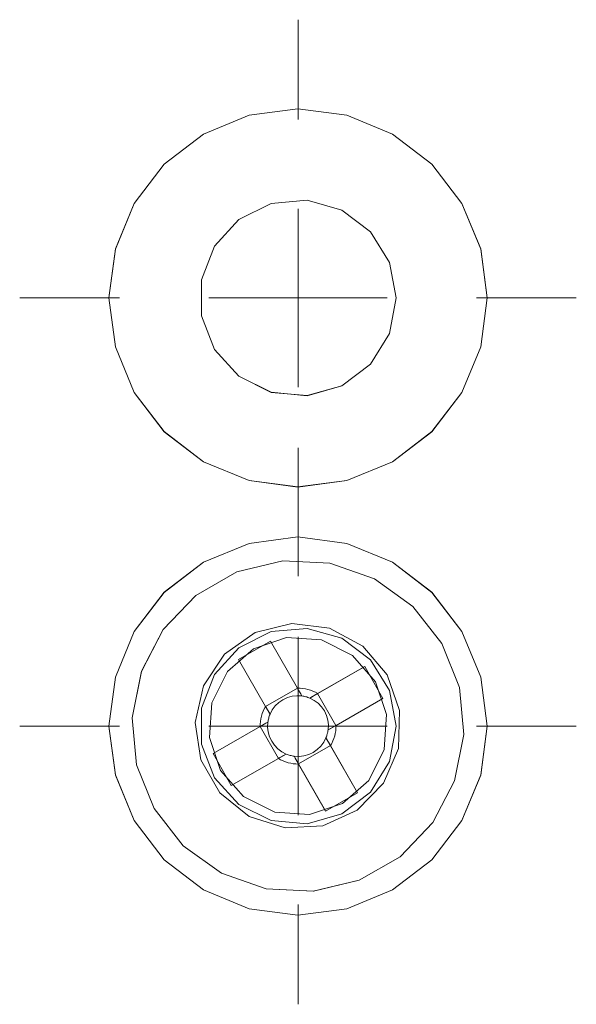
# Model space of a CAD drawing. Units: inches. Extents: x 5 to 589, y 5 to 415.
# Drawn here: x 129 to 132, y 167 to 172 of the extents above; entities that cross this region are included whole.
import ezdxf

# ---------------------------------------------------------------- set-up
doc = ezdxf.new("R2010")
doc.units = ezdxf.units.IN
doc.header["$MEASUREMENT"] = 0
for name, pattern in [('AI-Linetype-100', [1.905, 1.27, -0.635]), ('AI-Linetype-101', [1.905, 1.27, -0.635]), ('AI-Linetype-102', [1.905, 1.27, -0.635]), ('AI-Linetype-103', [1.905, 1.27, -0.635]), ('AI-Linetype-334', [1.905, 1.27, -0.635]), ('AI-Linetype-34', [19.05, 15.24, -1.27, 1.27, -1.27]), ('AI-Linetype-343', [1.905, 1.27, -0.635]), ('AI-Linetype-344', [1.905, 1.27, -0.635]), ('AI-Linetype-35', [19.05, 15.24, -1.27, 1.27, -1.27]), ('AI-Linetype-357', [1.905, 1.27, -0.635]), ('AI-Linetype-359', [1.905, 1.27, -0.635]), ('AI-Linetype-36', [19.05, 15.24, -1.27, 1.27, -1.27]), ('AI-Linetype-37', [19.05, 15.24, -1.27, 1.27, -1.27]), ('AI-Linetype-38', [19.05, 15.24, -1.27, 1.27, -1.27]), ('AI-Linetype-39', [19.05, 15.24, -1.27, 1.27, -1.27]), ('AI-Linetype-40', [19.05, 15.24, -1.27, 1.27, -1.27]), ('AI-Linetype-41', [19.05, 15.24, -1.27, 1.27, -1.27]), ('AI-Linetype-84', [1.905, 1.27, -0.635]), ('AI-Linetype-85', [1.905, 1.27, -0.635]), ('AI-Linetype-86', [1.905, 1.27, -0.635]), ('AI-Linetype-87', [1.905, 1.27, -0.635]), ('AI-Linetype-88', [1.905, 1.27, -0.635]), ('AI-Linetype-89', [1.905, 1.27, -0.635]), ('AI-Linetype-90', [1.905, 1.27, -0.635]), ('AI-Linetype-91', [1.905, 1.27, -0.635]), ('AI-Linetype-92', [1.905, 1.27, -0.635]), ('AI-Linetype-93', [1.905, 1.27, -0.635]), ('AI-Linetype-94', [1.905, 1.27, -0.635]), ('AI-Linetype-95', [1.905, 1.27, -0.635]), ('AI-Linetype-96', [1.905, 1.27, -0.635]), ('AI-Linetype-97', [1.905, 1.27, -0.635]), ('AI-Linetype-98', [1.905, 1.27, -0.635]), ('AI-Linetype-99', [1.905, 1.27, -0.635])]:
    doc.linetypes.add(name, pattern=pattern)
doc.layers.add('Ebene 1', color=7, linetype='Continuous')

msp = doc.modelspace()

# ---------------------------------------------------------------- linework, layer by layer
at = {"layer": 'Ebene 1', "color": 7, "linetype": 'AI-Linetype-34', "lineweight": 18, "true_color": 0xffffff}
msp.add_lwpolyline([(130.1014, 171.8114), (130.1014, 172.3712)], dxfattribs=at)
at = {"layer": 'Ebene 1', "color": 7, "linetype": 'AI-Linetype-334', "lineweight": 18, "true_color": 0xffffff}
msp.add_lwpolyline([(131.1613, 170.8113), (131.1255, 171.0859), (131.0192, 171.3411), (130.8509, 171.5609), (130.6315, 171.7294), (130.3758, 171.8352), (130.1013, 171.8717), (129.8272, 171.8352), (129.5714, 171.7294), (129.352, 171.5609), (129.1833, 171.3411), (129.0776, 171.0859), (129.0416, 170.8113), (129.0776, 170.537), (129.1833, 170.2814), (129.352, 170.0616), (129.5714, 169.8935), (129.8272, 169.7877), (130.1013, 169.7512), (130.3758, 169.7877), (130.6315, 169.8935), (130.8509, 170.0616), (131.0192, 170.2814), (131.1255, 170.537), (131.1613, 170.8113)], dxfattribs=at)
at = {"layer": 'Ebene 1', "color": 7, "lineweight": 18, "true_color": 0xffffff}
for points in [[(131.1613, 170.8116), (131.1253, 171.0855), (131.0196, 171.3415), (130.8509, 171.5609), (130.6315, 171.7294), (130.3757, 171.8352), (130.1013, 171.8713), (129.8272, 171.8352), (129.5714, 171.7294), (129.352, 171.5609), (129.1833, 171.3415), (129.0776, 171.0855), (129.0416, 170.8116), (129.0776, 170.537), (129.1833, 170.2814), (129.352, 170.062), (129.5714, 169.8935), (129.8272, 169.7874), (130.1013, 169.7516), (130.3757, 169.7874), (130.6315, 169.8935), (130.8509, 170.062), (131.0196, 170.2814), (131.1253, 170.537), (131.1613, 170.8116)], [(130.6513, 170.8116), (130.6142, 171.0101), (130.508, 171.182), (130.3464, 171.3036), (130.1521, 171.359), (129.9511, 171.3404), (129.77, 171.2505), (129.6338, 171.1007), (129.5607, 170.9126), (129.5607, 170.7103), (129.6338, 170.5219), (129.77, 170.3727), (129.9511, 170.2825), (130.1521, 170.2635), (130.3464, 170.319), (130.508, 170.4406), (130.6142, 170.6125), (130.6513, 170.8116)], [(130.1014, 170.8116), (130.1014, 171.3115)], [(130.1014, 170.8116), (129.6016, 170.8116)], [(130.1014, 170.8116), (130.6013, 170.8116)], [(130.1014, 170.8116), (130.1014, 170.3114)], [(131.1613, 168.4114), (131.1253, 168.6857), (131.0196, 168.9413), (130.8509, 169.1607), (130.6315, 169.3295), (130.3757, 169.4353), (130.1013, 169.4715), (129.8272, 169.4353), (129.5714, 169.3295), (129.352, 169.1607), (129.1833, 168.9413), (129.0776, 168.6857), (129.0416, 168.4114), (129.0776, 168.1372), (129.1833, 167.8812), (129.352, 167.6618), (129.5714, 167.4933), (129.8272, 167.3875), (130.1013, 167.3514), (130.3757, 167.3875), (130.6315, 167.4933), (130.8509, 167.6618), (131.0196, 167.8812), (131.1253, 168.1372), (131.1613, 168.4114)], [(130.9081, 168.8741), (130.7452, 169.0825), (130.5298, 169.2369), (130.2801, 169.3244), (130.0155, 169.3375), (129.7583, 169.2758), (129.5287, 169.1439), (129.3452, 168.953), (129.2236, 168.718), (129.1725, 168.4583), (129.1971, 168.1947), (129.2948, 167.9487), (129.4577, 167.7403), (129.673, 167.586), (129.9228, 167.4985), (130.1874, 167.4854), (130.4446, 167.5471), (130.6742, 167.679), (130.8573, 167.8699), (130.9793, 168.1048), (131.0301, 168.3646), (131.0058, 168.6281), (130.9081, 168.8741)], [(130.1014, 168.4114), (130.1014, 168.9113)], [(129.7683, 168.7852), (129.9471, 168.8879)], [(129.9471, 168.8879), (130.0982, 168.6243)], [(129.9192, 168.5217), (129.7683, 168.7852)], [(130.2117, 168.5937), (130.4752, 168.7446)], [(130.4752, 168.7446), (130.5776, 168.5658)], [(129.9195, 168.5213), (130.0985, 168.624)], [(130.1235, 168.5802), (130.0956, 168.5816), (130.0685, 168.5785), (130.0417, 168.5706), (130.0165, 168.5589), (129.994, 168.5434), (129.974, 168.5241), (129.9573, 168.5024), (129.9447, 168.4776)], [(130.1235, 168.5802), (130.1171, 168.5913), (130.1013, 168.6188), (130.0982, 168.6243)], [(130.2117, 168.5937), (130.1986, 168.6006), (130.1852, 168.6071), (130.1716, 168.6123), (130.1571, 168.6168), (130.1426, 168.6205), (130.1278, 168.6226), (130.113, 168.624), (130.0982, 168.6243)], [(130.1676, 168.5682), (130.1623, 168.5702), (130.1571, 168.5723), (130.1514, 168.5744), (130.1461, 168.5758), (130.1404, 168.5771), (130.1349, 168.5785), (130.1292, 168.5795), (130.1235, 168.5802)], [(130.2117, 168.5937), (130.2064, 168.5906), (130.1784, 168.5747), (130.1676, 168.5682)], [(130.2113, 168.5933), (130.314, 168.4145)], [(129.9192, 168.5217), (129.9121, 168.5086), (129.9058, 168.4951), (129.9006, 168.4814), (129.8959, 168.4669), (129.8925, 168.4524), (129.8903, 168.4376), (129.8889, 168.4228), (129.8885, 168.408)], [(129.9192, 168.5217), (129.9225, 168.5165), (129.9383, 168.4886), (129.9447, 168.4776)], [(130.2703, 168.3894), (130.2716, 168.4173), (130.2685, 168.4445), (130.2608, 168.4714), (130.2491, 168.4962), (130.2336, 168.5189), (130.2141, 168.5389), (130.1922, 168.5554), (130.1676, 168.5682)], [(130.5776, 168.5658), (130.3144, 168.4149)], [(129.9447, 168.4776), (129.9425, 168.4724), (129.9404, 168.4669), (129.9387, 168.4614), (129.9373, 168.4562), (129.9357, 168.4504), (129.9344, 168.4448), (129.9333, 168.439), (129.9326, 168.4335)], [(130.1014, 168.4114), (129.6016, 168.4114)], [(129.625, 168.2571), (129.8885, 168.408)], [(129.9326, 168.4335), (129.9218, 168.4273), (129.8939, 168.4111), (129.8885, 168.408)], [(129.9915, 168.2295), (129.8889, 168.4083)], [(129.9326, 168.4335), (129.9313, 168.4059), (129.9344, 168.3784), (129.9421, 168.3515), (129.9538, 168.327), (129.9693, 168.3039), (129.9884, 168.284), (130.0107, 168.2674), (130.035, 168.2547)], [(130.1014, 168.4114), (130.6013, 168.4114)], [(130.1014, 168.4114), (130.1014, 167.9112)], [(130.2703, 168.3894), (130.2811, 168.3956), (130.3087, 168.4114), (130.3144, 168.4149)], [(130.2833, 168.3012), (130.2908, 168.3143), (130.2971, 168.3277), (130.3023, 168.3415), (130.3069, 168.356), (130.31, 168.3704), (130.3126, 168.3852), (130.314, 168.4001), (130.3144, 168.4149)], [(130.2582, 168.3453), (130.2604, 168.3504), (130.2622, 168.356), (130.2639, 168.3615), (130.2656, 168.3666), (130.2672, 168.3725), (130.2682, 168.378), (130.2692, 168.3839), (130.2703, 168.3894)], [(130.0794, 168.2426), (130.107, 168.2412), (130.1343, 168.2443), (130.1612, 168.2523), (130.186, 168.2636), (130.2089, 168.2791), (130.2286, 168.2988), (130.2453, 168.3205), (130.2582, 168.3453)], [(130.2833, 168.3015), (130.1044, 168.1989)], [(130.2833, 168.3012), (130.2804, 168.3064), (130.2642, 168.3343), (130.2582, 168.3453)], [(130.2833, 168.3012), (130.4346, 168.0376)], [(129.7277, 168.0783), (129.625, 168.2571)], [(129.9912, 168.2295), (129.9965, 168.2323), (130.0244, 168.2481), (130.035, 168.2547)], [(130.035, 168.2547), (130.0406, 168.2526), (130.0458, 168.2509), (130.0511, 168.2485), (130.0568, 168.2471), (130.0625, 168.2457), (130.068, 168.2443), (130.0737, 168.2433), (130.0794, 168.2426)], [(130.0794, 168.2426), (130.0858, 168.2316), (130.1016, 168.204), (130.1047, 168.1985)], [(129.9912, 168.2295), (129.7277, 168.0783)], [(129.9912, 168.2295), (130.004, 168.2223), (130.0177, 168.2157), (130.0313, 168.2106), (130.0458, 168.2058), (130.0603, 168.2027), (130.0747, 168.2002), (130.0899, 168.1989), (130.1047, 168.1985)], [(130.2558, 167.935), (130.1047, 168.1985)], [(130.4346, 168.0376), (130.2558, 167.935)]]:
    msp.add_lwpolyline(points, dxfattribs=at)
at = {"layer": 'Ebene 1', "color": 7, "linetype": 'AI-Linetype-357', "lineweight": 18, "true_color": 0xffffff}
msp.add_lwpolyline([(130.6515, 170.8113), (130.6144, 171.0101), (130.5078, 171.182), (130.3466, 171.3039), (130.1523, 171.359), (129.9507, 171.3404), (129.7699, 171.2502), (129.6336, 171.101), (129.5606, 170.9122), (129.5606, 170.7107), (129.6336, 170.5219), (129.7699, 170.3727), (129.9507, 170.2821), (130.1523, 170.2639), (130.3466, 170.319), (130.5078, 170.4409), (130.6144, 170.6128), (130.6515, 170.8113)], dxfattribs=at)
at = {"layer": 'Ebene 1', "color": 7, "linetype": 'AI-Linetype-35', "lineweight": 18, "true_color": 0xffffff}
msp.add_lwpolyline([(129.1015, 170.8113), (128.5415, 170.8113)], dxfattribs=at)
at = {"layer": 'Ebene 1', "color": 7, "linetype": 'AI-Linetype-37', "lineweight": 18, "true_color": 0xffffff}
msp.add_lwpolyline([(131.1014, 170.8113), (131.6612, 170.8113)], dxfattribs=at)
at = {"layer": 'Ebene 1', "color": 7, "linetype": 'AI-Linetype-38', "lineweight": 18, "true_color": 0xffffff}
msp.add_lwpolyline([(130.1014, 169.4115), (130.1014, 169.9714)], dxfattribs=at)
at = {"layer": 'Ebene 1', "color": 7, "linetype": 'AI-Linetype-36', "lineweight": 18, "true_color": 0xffffff}
msp.add_lwpolyline([(130.1014, 169.8115), (130.1014, 169.2517)], dxfattribs=at)
at = {"layer": 'Ebene 1', "color": 7, "linetype": 'AI-Linetype-344', "lineweight": 18, "true_color": 0xffffff}
msp.add_lwpolyline([(131.1613, 168.4114), (131.1255, 168.686), (131.0192, 168.9413), (130.8509, 169.1611), (130.6315, 169.3295), (130.3758, 169.4353), (130.1013, 169.4715), (129.8272, 169.4353), (129.5714, 169.3295), (129.352, 169.1611), (129.1833, 168.9413), (129.0776, 168.686), (129.0416, 168.4114), (129.0776, 168.1369), (129.1833, 167.8816), (129.352, 167.6618), (129.5714, 167.4937), (129.8272, 167.3875), (130.1013, 167.3514), (130.3758, 167.3875), (130.6315, 167.4937), (130.8509, 167.6618), (131.0192, 167.8816), (131.1255, 168.1369), (131.1613, 168.4114)], dxfattribs=at)
at = {"layer": 'Ebene 1', "color": 7, "linetype": 'AI-Linetype-92', "lineweight": 18, "true_color": 0xffffff}
msp.add_lwpolyline([(130.9081, 168.8741), (130.7452, 169.0825), (130.53, 169.2369), (130.2799, 169.3244), (130.0157, 169.3375), (129.7581, 169.2758), (129.5287, 169.1439), (129.3452, 168.9533), (129.2233, 168.7184), (129.1725, 168.4583), (129.1971, 168.1947), (129.2946, 167.9487), (129.4579, 167.7403), (129.673, 167.5863), (129.9228, 167.4988), (130.1871, 167.4854), (130.4446, 167.5471), (130.6742, 167.679), (130.8573, 167.8699), (130.9794, 168.1048), (131.0302, 168.3642), (131.0058, 168.6281), (130.9081, 168.8741)], dxfattribs=at)
at = {"layer": 'Ebene 1', "color": 7, "linetype": 'AI-Linetype-94', "lineweight": 18, "true_color": 0xffffff}
msp.add_lwpolyline([(130.6012, 168.6981), (130.464, 168.8593), (130.2777, 168.9599), (130.0675, 168.9868), (129.8622, 168.9354), (129.6889, 168.8138), (129.5714, 168.6374), (129.5256, 168.4307), (129.5573, 168.2216), (129.6627, 168.0376), (129.8276, 167.9047), (130.0289, 167.8399), (130.2403, 167.8523), (130.4329, 167.9405), (130.5807, 168.0917), (130.664, 168.2864), (130.6711, 168.4979), (130.6012, 168.6981)], dxfattribs=at)
at = {"layer": 'Ebene 1', "color": 7, "linetype": 'AI-Linetype-343', "lineweight": 18, "true_color": 0xffffff}
msp.add_lwpolyline([(130.6515, 168.4114), (130.6144, 168.6102), (130.5078, 168.7818), (130.3466, 168.9041), (130.1523, 168.9589), (129.9507, 168.9406), (129.7699, 168.8503), (129.6336, 168.7012), (129.5606, 168.5124), (129.5606, 168.3105), (129.6336, 168.1217), (129.7699, 167.9725), (129.9507, 167.8823), (130.1523, 167.864), (130.3466, 167.9191), (130.5078, 168.0411), (130.6144, 168.213), (130.6515, 168.4114)], dxfattribs=at)
at = {"layer": 'Ebene 1', "color": 7, "linetype": 'AI-Linetype-359', "lineweight": 18, "true_color": 0xffffff}
msp.add_lwpolyline([(130.6515, 168.4114), (130.6144, 168.6102), (130.5078, 168.7818), (130.3466, 168.9041), (130.1523, 168.9589), (129.9507, 168.9406), (129.7699, 168.8503), (129.6336, 168.7012), (129.5606, 168.5124), (129.5606, 168.3105), (129.6336, 168.1217), (129.7699, 167.9725), (129.9507, 167.8823), (130.1523, 167.864), (130.3466, 167.9191), (130.5078, 168.0411), (130.6144, 168.213), (130.6515, 168.4114)], dxfattribs=at)
at = {"layer": 'Ebene 1', "color": 7, "linetype": 'AI-Linetype-93', "lineweight": 18, "true_color": 0xffffff}
msp.add_lwpolyline([(130.5352, 168.6602), (130.5972, 168.4755), (130.5841, 168.2805), (130.4975, 168.1058), (130.3504, 167.9777), (130.1654, 167.9153), (129.9707, 167.9288), (129.796, 168.0156), (129.6677, 168.1627), (129.6055, 168.3477), (129.619, 168.5423), (129.7058, 168.717), (129.8525, 168.8452), (130.0377, 168.9075), (130.2322, 168.8941), (130.407, 168.8073), (130.5352, 168.6602)], dxfattribs=at)
at = {"layer": 'Ebene 1', "color": 7, "linetype": 'AI-Linetype-103', "lineweight": 18, "true_color": 0xffffff}
msp.add_lwpolyline([(130.5352, 168.6602), (130.407, 168.8073), (130.2322, 168.8941), (130.0377, 168.9075), (129.8525, 168.8452), (129.7058, 168.717), (129.619, 168.5423), (129.6055, 168.3477), (129.6677, 168.1627), (129.796, 168.0156), (129.9707, 167.9288), (130.1654, 167.9153), (130.3504, 167.9777), (130.4975, 168.1058), (130.5841, 168.2805), (130.5972, 168.4755), (130.5352, 168.6602)], dxfattribs=at)
at = {"layer": 'Ebene 1', "color": 7, "linetype": 'AI-Linetype-86', "lineweight": 18, "true_color": 0xffffff}
msp.add_lwpolyline([(129.9469, 168.8879), (130.0983, 168.624)], dxfattribs=at)
at = {"layer": 'Ebene 1', "color": 7, "linetype": 'AI-Linetype-87', "lineweight": 18, "true_color": 0xffffff}
msp.add_lwpolyline([(129.7683, 168.7852), (129.9195, 168.5213)], dxfattribs=at)
at = {"layer": 'Ebene 1', "color": 7, "linetype": 'AI-Linetype-90', "lineweight": 18, "true_color": 0xffffff}
msp.add_lwpolyline([(130.4752, 168.7446), (130.2113, 168.5933)], dxfattribs=at)
at = {"layer": 'Ebene 1', "color": 7, "linetype": 'AI-Linetype-101', "lineweight": 18, "true_color": 0xffffff}
msp.add_lwpolyline([(130.0983, 168.624), (130.1233, 168.5802)], dxfattribs=at)
at = {"layer": 'Ebene 1', "color": 7, "linetype": 'AI-Linetype-97', "lineweight": 18, "true_color": 0xffffff}
msp.add_lwpolyline([(130.1678, 168.5682), (130.2115, 168.5933)], dxfattribs=at)
at = {"layer": 'Ebene 1', "color": 7, "linetype": 'AI-Linetype-102', "lineweight": 18, "true_color": 0xffffff}
msp.add_lwpolyline([(129.9447, 168.4776), (129.9195, 168.5213)], dxfattribs=at)
at = {"layer": 'Ebene 1', "color": 7, "linetype": 'AI-Linetype-91', "lineweight": 18, "true_color": 0xffffff}
msp.add_lwpolyline([(130.5777, 168.5658), (130.3138, 168.4145)], dxfattribs=at)
at = {"layer": 'Ebene 1', "color": 7, "linetype": 'AI-Linetype-39', "lineweight": 18, "true_color": 0xffffff}
msp.add_lwpolyline([(129.1015, 168.4114), (128.5415, 168.4114)], dxfattribs=at)
at = {"layer": 'Ebene 1', "color": 7, "linetype": 'AI-Linetype-88', "lineweight": 18, "true_color": 0xffffff}
msp.add_lwpolyline([(129.6252, 168.2571), (129.8891, 168.4083)], dxfattribs=at)
at = {"layer": 'Ebene 1', "color": 7, "linetype": 'AI-Linetype-95', "lineweight": 18, "true_color": 0xffffff}
msp.add_lwpolyline([(129.8889, 168.4083), (129.9326, 168.4335)], dxfattribs=at)
at = {"layer": 'Ebene 1', "color": 7, "linetype": 'AI-Linetype-98', "lineweight": 18, "true_color": 0xffffff}
msp.add_lwpolyline([(130.3138, 168.4145), (130.2701, 168.3894)], dxfattribs=at)
at = {"layer": 'Ebene 1', "color": 7, "linetype": 'AI-Linetype-41', "lineweight": 18, "true_color": 0xffffff}
msp.add_lwpolyline([(131.1014, 168.4114), (131.6612, 168.4114)], dxfattribs=at)
at = {"layer": 'Ebene 1', "color": 7, "linetype": 'AI-Linetype-99', "lineweight": 18, "true_color": 0xffffff}
msp.add_lwpolyline([(130.2582, 168.3453), (130.2832, 168.3015)], dxfattribs=at)
at = {"layer": 'Ebene 1', "color": 7, "linetype": 'AI-Linetype-84', "lineweight": 18, "true_color": 0xffffff}
msp.add_lwpolyline([(130.4346, 168.0376), (130.2832, 168.3015)], dxfattribs=at)
at = {"layer": 'Ebene 1', "color": 7, "linetype": 'AI-Linetype-96', "lineweight": 18, "true_color": 0xffffff}
msp.add_lwpolyline([(130.0351, 168.2547), (129.9914, 168.2295)], dxfattribs=at)
at = {"layer": 'Ebene 1', "color": 7, "linetype": 'AI-Linetype-100', "lineweight": 18, "true_color": 0xffffff}
msp.add_lwpolyline([(130.1045, 168.1989), (130.0796, 168.2426)], dxfattribs=at)
at = {"layer": 'Ebene 1', "color": 7, "linetype": 'AI-Linetype-89', "lineweight": 18, "true_color": 0xffffff}
msp.add_lwpolyline([(129.7277, 168.0783), (129.9915, 168.2295)], dxfattribs=at)
at = {"layer": 'Ebene 1', "color": 7, "linetype": 'AI-Linetype-85', "lineweight": 18, "true_color": 0xffffff}
msp.add_lwpolyline([(130.2558, 167.9353), (130.1045, 168.1992)], dxfattribs=at)
at = {"layer": 'Ebene 1', "color": 7, "linetype": 'AI-Linetype-40', "lineweight": 18, "true_color": 0xffffff}
msp.add_lwpolyline([(130.1014, 167.4113), (130.1014, 166.8515)], dxfattribs=at)

doc.saveas('drawing.dxf')
